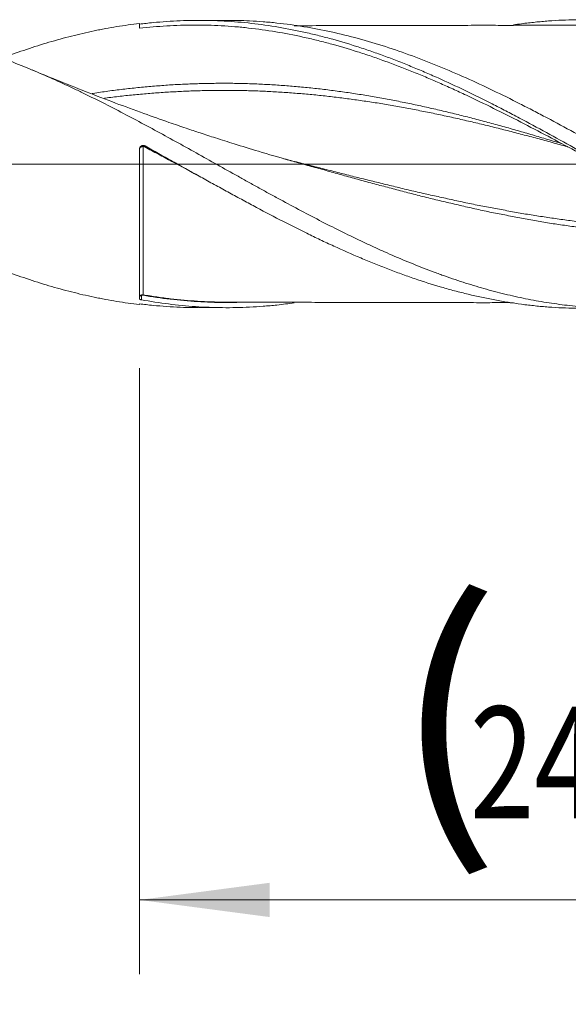
# Model space of a CAD drawing. Units: millimetres. Extents: x -215 to 65, y -175 to 28.
# Drawn here: x 15 to 30, y -23 to 4 of the extents above; entities that cross this region are included whole.
import ezdxf

# ---------------------------------------------------------------- set-up
doc = ezdxf.new("R2010")
doc.units = ezdxf.units.MM
doc.linetypes.add('CENTER', pattern=[47.5, 22, -8.5, 8.5, -8.5])
for name, color, linetype in [('1', 4, 'Continuous'), ('2', 7, 'Continuous'), ('SK2', 7, 'Continuous'), ('SK4', 2, 'CENTER')]:
    doc.layers.add(name, color=color, linetype=linetype)
doc.styles.add('iso_b_vert', font='simplex.shx')
doc.dimstyles.get("Standard").update_dxf_attribs({"dimtxt": 0.18, "dimasz": 0.18, "dimexe": 0.18, "dimexo": 0.0625, "dimgap": 0.09, "dimtad": 1, "dimzin": 0, "dimdsep": 52, "dimtxsty": 'Standard', "dimcen": 0.09, "dimadec": 0, "dimazin": 0, "dimtfac": 1, "dimtdec": 4, "dimtofl": 0, "dimtmove": 0, "dimatfit": 3, "dimfxl": 1, "dimtolj": 1, "dimtzin": 0, "dimarcsym": 0})

# ---------------------------------------------------------------- blocks, each defined once
blk = doc.blocks.new('_U0')
at = {"layer": 'SK2', "lineweight": 13}
for p, q in [((18.2, -5.4875), (18.2, -21.782549)), ((43, -5.4875), (43, -21.782549)), ((43, -19.782549), (18.2, -19.782549))]:
    blk.add_line(p, q, dxfattribs=at)
at = {"layer": 'SK2', "lineweight": 18}
for points in [[(18.2, -19.782549), (21.699998, -19.321765), (21.700002, -20.243333)], [(43, -19.782549), (39.500002, -20.243333), (39.499998, -19.321765)]]:
    blk.add_solid(points, dxfattribs=at)
at = {"layer": 'SK2', "lineweight": 18, "char_height": 3, "attachment_point": 7, "line_spacing_factor": 1.084337, "style": 'iso_b_vert'}
for s, insert in [('\\W1.1313;{\\H1.88x;(}', (24.980601, -17.584935)), ('\\W1.1313;{\\H1.88x;)}', (34.437399, -17.584935)), ('\\W0.7640;24.8', (27.080601, -17.584935))]:
    blk.add_mtext(s, dxfattribs=dict(at, insert=insert))
blk = doc.blocks.new('_U1')
at = {"layer": 'SK2', "lineweight": 13}
for p, q in [((2, -5.4875), (2, -31.782549)), ((43, -5.4875), (43, -31.782549)), ((43, -29.782549), (2, -29.782549))]:
    blk.add_line(p, q, dxfattribs=at)
at = {"layer": 'SK2', "lineweight": 18}
for points in [[(2, -29.782549), (5.499998, -29.321765), (5.500002, -30.243333)], [(43, -29.782549), (39.500002, -30.243333), (39.499998, -29.321765)]]:
    blk.add_solid(points, dxfattribs=at)
at = {"layer": 'SK2', "lineweight": 18, "insert": (21.084172, -28.897435), "char_height": 3, "attachment_point": 7, "line_spacing_factor": 1.084337, "style": 'iso_b_vert'}
blk.add_mtext('\\W0.7092;41', dxfattribs=at)
blk = doc.blocks.new('_U3')
at = {"layer": 'SK2', "lineweight": 13}
for p, q in [((43, -5.4875), (43, -47.782549)), ((-36, -5.5875), (-36, -47.782549)), ((-36, -45.782549), (43, -45.782549))]:
    blk.add_line(p, q, dxfattribs=at)
at = {"layer": 'SK2', "lineweight": 18}
for points in [[(-36, -45.782549), (-32.500002, -45.321765), (-32.499998, -46.243333)], [(43, -45.782549), (39.500002, -46.243333), (39.499998, -45.321765)]]:
    blk.add_solid(points, dxfattribs=at)
at = {"layer": 'SK2', "lineweight": 18, "insert": (1.867172, -44.897435), "char_height": 3, "attachment_point": 7, "line_spacing_factor": 1.084337, "style": 'iso_b_vert'}
blk.add_mtext('\\W0.6927;79', dxfattribs=at)
blk = doc.blocks.new('_U4')
at = {"layer": '2', "lineweight": 13}
for p, q in [((0, -5.4875), (0, -39.782549)), ((43, -5.4875), (43, -39.782549)), ((43, -37.782549), (0, -37.782549))]:
    blk.add_line(p, q, dxfattribs=at)
at = {"layer": '2', "lineweight": 18}
for points in [[(0, -37.782549), (3.499998, -37.321765), (3.500002, -38.243333)], [(43, -37.782549), (39.500002, -38.243333), (39.499998, -37.321765)]]:
    blk.add_solid(points, dxfattribs=at)
at = {"layer": '2', "lineweight": 18, "insert": (19.709229, -36.897435), "char_height": 3, "attachment_point": 7, "line_spacing_factor": 1.084337, "style": 'iso_b_vert'}
blk.add_mtext('\\W0.7361;43', dxfattribs=at)

msp = doc.modelspace()

# ---------------------------------------------------------------- linework, layer by layer
at = {"layer": '1', "lineweight": 18}
for p, q in [((20.533, 3.862), (19.774, 3.861)), ((18.2, -3.621), (18.2, 0.399)), ((22.214, 0.105), (22.214, 0.105)), ((18.2, -3.759), (18.2, -3.777)), ((19.774, -3.861), (20.533, -3.862))]:
    msp.add_line(p, q, dxfattribs=at)
at = {"layer": '1', "lineweight": 13, "ltscale": 0.05}
msp.add_line((-42.5, 0), (48.132, 0), dxfattribs=at)
at = {"layer": '1', "lineweight": 13}
for centre, major_axis, ratio, start_param, end_param in [((18.3, 0.471), (0.00009, 0.01), 0.011228, -1.697462, -0.126268), ((18.343, 0.46), (-0.00475, -0.0088), 0.067392, 1.466485, 3.030529), ((18.257, -3.527), (-0.00317, 0.00948), 0.543731, 0.348656, 1.690972), ((18.3, -3.524), (-0.00172, -0.00985), 0.447253, -2.775983, -1.20599)]:
    msp.add_ellipse(centre, major_axis=major_axis, ratio=ratio, start_param=start_param, end_param=end_param, dxfattribs=at)
at = {"layer": '1', "lineweight": 18}
for points, knots in [([(36.307, -2.836), (36.187, -2.882), (36.066, -2.927), (35.898, -2.988), (35.851, -3.005), (35.757, -3.038), (35.615, -3.087), (35.474, -3.135), (35.193, -3.227), (35.005, -3.284), (34.632, -3.392), (34.445, -3.441), (34.165, -3.51), (34.072, -3.532), (33.886, -3.575), (33.793, -3.595), (33.513, -3.652), (33.327, -3.686), (32.954, -3.747), (32.768, -3.773), (32.395, -3.817), (32.208, -3.835), (31.833, -3.862), (31.645, -3.872), (31.363, -3.879), (31.269, -3.881), (31.08, -3.881), (30.985, -3.881), (30.703, -3.875), (30.515, -3.868), (30.141, -3.843), (29.954, -3.827), (29.58, -3.786), (29.393, -3.761), (29.021, -3.704), (28.835, -3.671), (28.462, -3.598), (28.276, -3.557), (27.903, -3.468), (27.716, -3.42), (27.342, -3.315), (27.155, -3.259), (26.779, -3.14), (26.591, -3.076), (26.355, -2.993), (26.307, -2.976), (26.213, -2.942), (26.166, -2.924), (26.024, -2.872), (25.93, -2.836), (25.648, -2.726), (25.461, -2.65), (25.087, -2.493), (24.9, -2.412), (24.62, -2.286), (24.527, -2.244), (24.34, -2.157), (24.247, -2.114), (23.967, -1.981), (23.781, -1.89), (23.408, -1.705), (23.222, -1.611), (22.848, -1.418), (22.661, -1.32), (22.286, -1.12), (22.099, -1.019), (21.816, -0.865), (21.722, -0.814), (21.58, -0.736), (21.533, -0.71), (21.438, -0.658), (21.391, -0.632), (21.249, -0.554), (21.155, -0.501), (20.967, -0.397), (20.873, -0.344), (20.592, -0.187), (20.404, -0.082), (20.03, 0.127), (19.844, 0.231), (19.471, 0.439), (19.284, 0.542), (18.911, 0.748), (18.725, 0.85), (18.351, 1.052), (18.164, 1.152), (17.79, 1.349), (17.603, 1.447), (17.227, 1.639), (17.039, 1.734), (16.755, 1.873), (16.661, 1.919), (16.472, 2.009), (16.378, 2.054), (16.095, 2.186), (15.907, 2.272), (15.533, 2.437), (15.345, 2.517), (15.065, 2.632), (14.972, 2.669), (14.785, 2.743), (14.692, 2.78), (14.412, 2.886), (14.225, 2.954), (13.852, 3.082), (13.665, 3.143), (13.291, 3.258), (13.104, 3.313), (12.729, 3.414), (12.542, 3.461), (12.259, 3.525), (12.165, 3.546), (11.976, 3.585), (11.881, 3.604), (11.692, 3.639), (11.598, 3.655), (11.409, 3.686), (11.315, 3.701), (11.033, 3.741), (10.846, 3.764), (10.471, 3.8), (10.284, 3.814), (9.91, 3.834), (9.724, 3.84), (9.496, 3.842), (9.454, 3.842), (9.413, 3.842)], [0, 0, 0, 0, 0.013372, 0.013372, 0.018596, 0.018596, 0.023819, 0.034266, 0.034266, 0.05516, 0.05516, 0.076054, 0.076054, 0.086501, 0.086501, 0.096947, 0.096947, 0.117841, 0.117841, 0.138735, 0.138735, 0.159629, 0.159629, 0.180523, 0.180523, 0.19097, 0.19097, 0.201417, 0.201417, 0.22231, 0.22231, 0.243204, 0.243204, 0.264098, 0.264098, 0.284992, 0.284992, 0.305886, 0.305886, 0.32678, 0.32678, 0.347673, 0.347673, 0.368567, 0.368567, 0.373791, 0.373791, 0.379014, 0.379014, 0.389461, 0.389461, 0.410355, 0.410355, 0.431249, 0.431249, 0.441696, 0.441696, 0.452143, 0.452143, 0.473037, 0.473037, 0.49393, 0.49393, 0.514824, 0.514824, 0.535718, 0.535718, 0.546165, 0.546165, 0.551388, 0.551388, 0.556612, 0.556612, 0.567059, 0.567059, 0.577506, 0.577506, 0.5984, 0.5984, 0.619293, 0.619293, 0.640187, 0.640187, 0.661081, 0.661081, 0.681975, 0.681975, 0.702869, 0.702869, 0.723763, 0.723763, 0.734209, 0.734209, 0.744656, 0.744656, 0.76555, 0.76555, 0.786444, 0.786444, 0.796891, 0.796891, 0.807338, 0.807338, 0.828232, 0.828232, 0.849126, 0.849126, 0.870019, 0.870019, 0.890913, 0.890913, 0.90136, 0.90136, 0.911807, 0.911807, 0.922254, 0.922254, 0.932701, 0.932701, 0.953595, 0.953595, 0.974489, 0.974489, 0.995382, 0.995382, 1, 1, 1, 1]), ([(14.514, 2.849), (14.53, 2.855), (14.545, 2.861), (14.762, 2.942), (14.963, 3.013), (15.366, 3.148), (15.567, 3.212), (15.97, 3.331), (16.172, 3.387), (16.576, 3.49), (16.779, 3.537), (17.033, 3.59), (17.084, 3.6), (17.185, 3.62), (17.338, 3.649), (17.49, 3.676), (17.794, 3.725), (17.997, 3.754), (18.2, 3.777)], [0, 0, 0, 0, 0.012671, 0.012671, 0.177226, 0.177226, 0.34178, 0.34178, 0.506335, 0.506335, 0.67089, 0.67089, 0.712029, 0.712029, 0.753168, 0.835445, 0.835445, 1, 1, 1, 1]), ([(18.2, 3.759), (18.321, 3.774), (18.443, 3.788), (18.687, 3.812), (18.808, 3.822), (19.173, 3.848), (19.416, 3.857), (19.901, 3.863), (20.144, 3.858), (20.509, 3.841), (20.631, 3.833), (20.874, 3.815), (20.996, 3.804), (21.604, 3.739), (22.089, 3.66), (22.696, 3.528), (22.818, 3.5), (23.061, 3.441), (23.183, 3.409), (23.548, 3.311), (23.791, 3.238), (24.157, 3.121), (24.278, 3.081), (24.522, 2.997), (24.765, 2.911), (25.008, 2.819), (25.251, 2.724), (25.373, 2.675), (25.616, 2.576), (25.738, 2.525), (25.982, 2.42), (26.103, 2.367), (26.468, 2.204), (26.711, 2.091), (27.196, 1.858), (27.439, 1.738), (27.803, 1.554), (27.924, 1.491), (28.167, 1.365), (28.289, 1.301), (28.897, 0.979), (29.381, 0.713), (29.988, 0.376), (30.11, 0.308), (30.353, 0.172), (30.474, 0.104), (30.839, -0.1), (31.082, -0.236), (31.567, -0.506), (31.809, -0.641), (32.173, -0.841), (32.295, -0.907), (32.538, -1.039), (32.659, -1.104), (33.267, -1.43), (33.752, -1.68), (34.479, -2.036), (34.722, -2.151), (35.026, -2.29), (35.086, -2.318), (35.208, -2.372), (35.39, -2.453), (35.572, -2.532), (36.178, -2.787), (36.663, -2.972), (37.27, -3.175), (37.392, -3.214), (37.634, -3.289), (37.999, -3.398), (38.362, -3.492), (38.847, -3.605), (39.089, -3.655), (39.453, -3.72), (39.575, -3.74), (39.818, -3.777), (40.061, -3.81), (40.303, -3.836), (40.546, -3.858), (40.668, -3.868), (41.032, -3.891), (41.275, -3.899), (41.518, -3.9)], [0, 0, 0, 0, 0.015625, 0.015625, 0.03125, 0.03125, 0.0625, 0.0625, 0.09375, 0.09375, 0.109375, 0.109375, 0.125, 0.125, 0.1875, 0.1875, 0.203125, 0.203125, 0.21875, 0.21875, 0.25, 0.25, 0.265625, 0.265625, 0.28125, 0.296875, 0.296875, 0.3125, 0.3125, 0.328125, 0.328125, 0.34375, 0.34375, 0.375, 0.375, 0.40625, 0.40625, 0.421875, 0.421875, 0.4375, 0.4375, 0.5, 0.5, 0.515625, 0.515625, 0.53125, 0.53125, 0.5625, 0.5625, 0.59375, 0.59375, 0.609375, 0.609375, 0.625, 0.625, 0.6875, 0.6875, 0.71875, 0.71875, 0.726562, 0.726562, 0.734375, 0.75, 0.75, 0.8125, 0.8125, 0.828125, 0.828125, 0.84375, 0.875, 0.875, 0.90625, 0.90625, 0.921875, 0.921875, 0.9375, 0.953125, 0.953125, 0.96875, 0.96875, 1, 1, 1, 1]), ([(18.2, 3.649), (18.444, 3.677), (18.688, 3.698), (19.177, 3.727), (19.421, 3.735), (19.91, 3.736), (20.155, 3.729), (20.521, 3.709), (20.644, 3.701), (20.888, 3.681), (21.01, 3.669), (21.375, 3.629), (21.619, 3.595), (22.106, 3.514), (22.349, 3.467), (22.715, 3.387), (22.837, 3.358), (23.081, 3.298), (23.203, 3.267), (23.57, 3.168), (23.814, 3.095), (24.181, 2.979), (24.303, 2.939), (24.547, 2.855), (24.669, 2.813), (25.035, 2.68), (25.279, 2.587), (25.644, 2.44), (25.766, 2.39), (26.009, 2.288), (26.131, 2.235), (26.375, 2.128), (26.497, 2.074), (26.741, 1.963), (26.864, 1.906), (27.23, 1.735), (27.474, 1.617), (27.961, 1.376), (28.205, 1.253), (28.692, 1.002), (28.936, 0.874), (29.425, 0.616), (29.669, 0.485), (30.156, 0.224), (30.4, 0.092), (30.887, -0.171), (31.131, -0.302), (31.497, -0.498), (31.619, -0.564), (31.864, -0.693), (31.986, -0.758), (32.352, -0.95), (32.595, -1.077), (32.864, -1.215), (32.89, -1.228), (32.916, -1.241)], [0, 0, 0, 0, 0.049738, 0.049738, 0.099475, 0.099475, 0.149213, 0.149213, 0.174082, 0.174082, 0.198951, 0.198951, 0.248688, 0.248688, 0.298426, 0.298426, 0.323295, 0.323295, 0.348163, 0.348163, 0.397901, 0.397901, 0.42277, 0.42277, 0.447639, 0.447639, 0.497376, 0.497376, 0.522245, 0.522245, 0.547114, 0.547114, 0.571983, 0.571983, 0.596852, 0.596852, 0.646589, 0.646589, 0.696327, 0.696327, 0.746065, 0.746065, 0.795802, 0.795802, 0.84554, 0.84554, 0.895277, 0.895277, 0.920146, 0.920146, 0.945015, 0.945015, 0.994753, 0.994753, 1, 1, 1, 1]), ([(41.493, -3.874), (41.007, -3.842), (40.522, -3.782), (39.915, -3.672), (39.793, -3.648), (39.55, -3.597), (39.428, -3.57), (39.063, -3.484), (38.821, -3.42), (38.335, -3.28), (38.092, -3.204), (37.788, -3.101), (37.727, -3.08), (37.606, -3.038), (37.423, -2.973), (37.241, -2.905), (36.878, -2.766), (36.637, -2.669), (36.154, -2.464), (35.913, -2.357), (35.19, -2.025), (34.708, -1.787), (34.102, -1.474), (33.98, -1.411), (33.798, -1.315), (33.737, -1.283), (33.615, -1.218), (33.555, -1.185), (33.251, -1.022), (33.009, -0.89), (32.526, -0.625), (32.285, -0.491), (31.804, -0.222), (31.564, -0.087), (30.843, 0.317), (30.363, 0.586), (29.639, 0.981), (29.397, 1.112), (29.093, 1.273), (29.032, 1.305), (28.91, 1.369), (28.849, 1.401), (28.667, 1.496), (28.303, 1.683), (27.94, 1.863), (27.458, 2.094), (27.217, 2.206), (26.736, 2.421), (26.496, 2.525), (26.015, 2.722), (25.775, 2.816), (25.052, 3.082), (24.569, 3.239), (23.837, 3.438), (23.594, 3.498), (23.108, 3.605), (22.865, 3.651), (22.379, 3.731), (22.136, 3.764), (21.77, 3.803), (21.648, 3.815), (21.405, 3.834), (21.283, 3.841), (20.952, 3.858), (20.742, 3.862), (20.533, 3.862)], [0, 0, 0, 0, 0.069289, 0.069289, 0.086612, 0.086612, 0.103934, 0.103934, 0.138579, 0.138579, 0.173223, 0.173223, 0.181884, 0.181884, 0.190545, 0.207868, 0.207868, 0.242512, 0.242512, 0.277157, 0.277157, 0.346446, 0.346446, 0.363769, 0.363769, 0.37243, 0.37243, 0.381091, 0.381091, 0.415736, 0.415736, 0.45038, 0.45038, 0.485025, 0.485025, 0.554314, 0.554314, 0.588959, 0.588959, 0.59762, 0.59762, 0.606281, 0.606281, 0.623603, 0.658248, 0.658248, 0.692893, 0.692893, 0.727537, 0.727537, 0.762182, 0.762182, 0.831471, 0.831471, 0.866116, 0.866116, 0.90076, 0.90076, 0.935405, 0.935405, 0.952727, 0.952727, 0.97005, 0.97005, 1, 1, 1, 1]), ([(30.095, 3.733), (29.88, 3.733), (29.499, 3.732), (28.991, 3.73), (28.614, 3.728), (28.315, 3.728), (28.046, 3.727), (27.758, 3.728), (27.445, 3.728), (27.105, 3.728), (26.645, 3.726), (26.126, 3.725), (25.585, 3.724), (25.054, 3.722), (24.441, 3.721), (23.68, 3.721), (22.995, 3.719), (22.542, 3.718), (22.382, 3.718), (22.362, 3.718)], [0, 0, 0, 0, 0.083449, 0.147776, 0.197131, 0.229551, 0.263893, 0.301193, 0.341555, 0.385392, 0.432746, 0.520001, 0.586746, 0.642727, 0.726055, 0.824491, 0.938021, 0.99204, 1, 1, 1, 1]), ([(28.255, 3.739), (28.327, 3.75), (28.399, 3.76), (28.592, 3.786), (28.712, 3.8), (28.894, 3.819), (28.954, 3.825), (29.075, 3.835), (29.136, 3.84), (29.439, 3.863), (29.68, 3.874), (30.162, 3.882), (30.402, 3.878), (30.882, 3.858), (31.121, 3.841), (31.48, 3.805), (31.599, 3.792), (31.838, 3.761), (31.957, 3.744), (32.316, 3.688), (32.556, 3.644), (33.037, 3.542), (33.277, 3.485), (33.639, 3.389), (33.76, 3.356), (33.941, 3.303), (34.002, 3.285), (34.123, 3.248), (34.184, 3.229), (34.486, 3.134), (34.728, 3.052), (35.212, 2.878), (35.454, 2.785), (35.817, 2.638), (35.937, 2.588), (36.119, 2.51), (36.179, 2.484), (36.3, 2.431), (36.361, 2.405), (36.664, 2.27), (36.906, 2.158), (37.389, 1.928), (37.631, 1.809), (38.115, 1.565), (38.356, 1.44), (38.659, 1.279), (38.72, 1.247), (38.841, 1.182), (38.901, 1.149), (39.082, 1.051), (39.203, 0.986), (39.566, 0.788), (39.807, 0.655), (40.289, 0.387), (40.53, 0.252), (41.012, -0.02), (41.253, -0.156), (41.494, -0.293)], [0, 0, 0, 0, 0.01634, 0.01634, 0.043664, 0.043664, 0.057326, 0.057326, 0.070987, 0.070987, 0.125635, 0.125635, 0.180283, 0.180283, 0.234931, 0.234931, 0.262255, 0.262255, 0.289579, 0.289579, 0.344226, 0.344226, 0.398874, 0.398874, 0.426198, 0.426198, 0.43986, 0.43986, 0.453522, 0.453522, 0.50817, 0.50817, 0.562818, 0.562818, 0.590142, 0.590142, 0.603803, 0.603803, 0.617465, 0.617465, 0.672113, 0.672113, 0.726761, 0.726761, 0.781409, 0.781409, 0.795071, 0.795071, 0.808733, 0.808733, 0.836057, 0.836057, 0.890704, 0.890704, 0.945352, 0.945352, 1, 1, 1, 1]), ([(22.218, 0.103), (21.944, 0.181), (21.451, 0.324), (20.793, 0.526), (20.272, 0.691), (19.843, 0.831), (19.426, 0.97), (18.921, 1.143), (18.287, 1.368), (17.543, 1.641), (16.756, 1.943), (16.011, 2.24), (15.53, 2.439), (15.318, 2.528)], [0, 0, 0, 0, 0.116676, 0.210386, 0.282459, 0.341367, 0.395799, 0.462642, 0.560165, 0.671863, 0.787142, 0.905601, 1, 1, 1, 1]), ([(29.559, 0.545), (29.494, 0.564), (29.296, 0.624), (28.965, 0.723), (28.631, 0.821), (28.364, 0.897), (28.098, 0.973), (27.764, 1.066), (27.364, 1.173), (27.03, 1.26), (26.763, 1.327), (26.496, 1.392), (26.162, 1.471), (25.762, 1.561), (25.428, 1.632), (25.161, 1.685), (24.894, 1.737), (24.561, 1.798), (24.16, 1.866), (23.827, 1.916), (23.56, 1.953), (23.293, 1.989), (22.959, 2.029), (22.559, 2.071), (22.225, 2.099), (21.958, 2.118), (21.691, 2.135), (21.358, 2.152), (20.957, 2.166), (20.624, 2.17), (20.357, 2.17), (20.09, 2.167), (19.756, 2.161), (19.356, 2.145), (19.022, 2.126), (18.755, 2.106), (18.488, 2.085), (18.155, 2.054), (17.754, 2.011), (17.42, 1.968), (17.154, 1.93), (17.012, 1.909), (16.936, 1.897), (16.928, 1.896)], [0, 0, 0, 0, 0.015283, 0.046983, 0.078682, 0.094532, 0.110382, 0.142082, 0.173782, 0.205482, 0.221331, 0.237181, 0.268881, 0.300581, 0.332281, 0.348131, 0.36398, 0.39568, 0.42738, 0.45908, 0.47493, 0.49078, 0.522479, 0.554179, 0.585879, 0.601729, 0.617579, 0.649279, 0.680978, 0.712678, 0.728528, 0.744378, 0.776078, 0.807777, 0.839477, 0.855327, 0.871177, 0.902877, 0.934577, 0.966276, 0.982126, 0.997976, 1, 1, 1, 1]), ([(18.2, 0.399), (18.2, 0.407), (18.201, 0.416), (18.204, 0.428), (18.205, 0.432), (18.209, 0.44), (18.211, 0.444), (18.217, 0.456), (18.222, 0.463), (18.232, 0.472), (18.235, 0.475), (18.242, 0.48), (18.245, 0.482), (18.257, 0.489), (18.265, 0.492), (18.277, 0.496), (18.282, 0.496), (18.29, 0.498), (18.294, 0.498), (18.307, 0.498), (18.316, 0.497), (18.333, 0.493), (18.341, 0.489), (18.349, 0.485)], [0, 0, 0, 0, 0.125, 0.125, 0.1875, 0.1875, 0.25, 0.25, 0.375, 0.375, 0.4375, 0.4375, 0.5, 0.5, 0.625, 0.625, 0.6875, 0.6875, 0.75, 0.75, 0.875, 0.875, 1, 1, 1, 1]), ([(18.301, 0.481), (18.293, 0.481), (18.285, 0.48), (18.274, 0.478), (18.27, 0.477), (18.263, 0.475), (18.26, 0.474), (18.253, 0.471), (18.25, 0.469), (18.244, 0.466), (18.241, 0.464), (18.233, 0.459), (18.228, 0.455), (18.216, 0.442), (18.21, 0.433), (18.204, 0.418), (18.202, 0.413), (18.2, 0.403), (18.2, 0.398), (18.2, 0.393)], [0, 0, 0, 0, 0.125, 0.125, 0.1875, 0.1875, 0.25, 0.25, 0.3125, 0.3125, 0.375, 0.375, 0.5, 0.5, 0.75, 0.75, 0.875, 0.875, 1, 1, 1, 1]), ([(18.2, 0.393), (18.2, 0.397), (18.2, 0.402), (18.202, 0.41), (18.204, 0.415), (18.21, 0.428), (18.216, 0.436), (18.228, 0.447), (18.233, 0.451), (18.241, 0.455), (18.244, 0.457), (18.25, 0.46), (18.253, 0.461), (18.26, 0.463), (18.263, 0.464), (18.27, 0.466), (18.274, 0.467), (18.285, 0.469), (18.293, 0.47), (18.301, 0.469)], [0, 0, 0, 0, 0.125, 0.125, 0.25, 0.25, 0.5, 0.5, 0.625, 0.625, 0.6875, 0.6875, 0.75, 0.75, 0.8125, 0.8125, 0.875, 0.875, 1, 1, 1, 1]), ([(19.749, -0.296), (19.524, -0.176), (19.238, -0.023), (18.951, 0.131), (18.83, 0.197), (18.769, 0.23), (18.586, 0.328), (18.464, 0.393), (18.343, 0.459)], [0, 0, 0, 0, 0.481999, 0.6115, 0.6115, 0.741, 0.741, 1, 1, 1, 1]), ([(18.347, 0.469), (18.469, 0.403), (18.591, 0.337), (18.773, 0.239), (18.834, 0.206), (18.956, 0.141), (19.017, 0.108), (19.112, 0.056), (19.148, 0.037), (19.183, 0.018)], [0, 0, 0, 0, 0.436872, 0.436872, 0.655308, 0.655308, 0.873744, 0.873744, 1, 1, 1, 1]), ([(18.349, 0.485), (18.591, 0.35), (18.833, 0.214), (19.317, -0.056), (19.56, -0.191), (19.924, -0.392), (20.045, -0.46), (20.227, -0.56), (20.288, -0.593), (20.41, -0.66), (20.47, -0.693), (20.652, -0.793), (20.773, -0.859), (21.014, -0.99), (21.134, -1.055), (21.496, -1.249), (21.736, -1.375), (22.218, -1.622), (22.458, -1.743), (22.819, -1.92), (22.939, -1.979), (23.179, -2.094), (23.3, -2.15), (23.661, -2.317), (23.903, -2.423), (24.206, -2.552), (24.267, -2.577), (24.388, -2.627), (24.57, -2.701), (24.752, -2.773), (24.993, -2.866), (25.114, -2.911), (25.354, -2.998), (25.474, -3.04), (25.834, -3.163), (26.074, -3.239), (26.433, -3.344), (26.552, -3.377), (26.791, -3.441), (26.911, -3.472), (27.27, -3.558), (27.51, -3.61), (27.99, -3.699), (28.23, -3.738), (28.592, -3.786), (28.712, -3.8), (28.894, -3.819), (28.954, -3.825), (29.075, -3.835), (29.136, -3.84), (29.439, -3.863), (29.68, -3.874), (29.98, -3.879), (30.038, -3.879), (30.097, -3.879)], [0, 0, 0, 0, 0.061563, 0.061563, 0.123126, 0.123126, 0.153908, 0.153908, 0.169298, 0.169298, 0.184689, 0.184689, 0.215471, 0.215471, 0.246252, 0.246252, 0.307815, 0.307815, 0.369379, 0.369379, 0.40016, 0.40016, 0.430942, 0.430942, 0.492505, 0.492505, 0.507895, 0.507895, 0.523286, 0.554068, 0.554068, 0.584849, 0.584849, 0.615631, 0.615631, 0.677194, 0.677194, 0.707976, 0.707976, 0.738757, 0.738757, 0.80032, 0.80032, 0.861883, 0.861883, 0.892665, 0.892665, 0.908056, 0.908056, 0.923446, 0.923446, 0.985009, 0.985009, 1, 1, 1, 1]), ([(8.499, 0.142), (8.906, -0.084), (9.311, -0.309), (10.118, -0.753), (10.52, -0.972), (11.124, -1.292), (11.326, -1.397), (11.729, -1.604), (11.931, -1.706), (12.335, -1.905), (12.538, -2.002), (12.843, -2.145), (12.945, -2.192), (13.148, -2.284), (13.655, -2.51), (14.158, -2.716), (14.762, -2.942), (14.963, -3.013), (15.366, -3.148), (15.567, -3.212), (15.97, -3.331), (16.172, -3.387), (16.576, -3.49), (16.779, -3.537), (17.033, -3.59), (17.084, -3.6), (17.185, -3.62), (17.338, -3.649), (17.49, -3.676), (17.794, -3.725), (17.997, -3.754), (18.2, -3.777)], [0, 0, 0, 0, 0.125, 0.125, 0.25, 0.25, 0.3125, 0.3125, 0.375, 0.375, 0.4375, 0.4375, 0.46875, 0.46875, 0.5, 0.625, 0.625, 0.6875, 0.6875, 0.75, 0.75, 0.8125, 0.8125, 0.875, 0.875, 0.890625, 0.890625, 0.90625, 0.9375, 0.9375, 1, 1, 1, 1]), ([(34.256, -1.928), (34.195, -1.93), (34.067, -1.934), (33.873, -1.939), (33.607, -1.942), (33.273, -1.94), (32.873, -1.933), (32.539, -1.924), (32.271, -1.914), (32.005, -1.899), (31.672, -1.876), (31.271, -1.844), (30.937, -1.814), (30.67, -1.787), (30.403, -1.756), (30.07, -1.712), (29.67, -1.656), (29.336, -1.607), (29.068, -1.565), (28.802, -1.519), (28.469, -1.457), (28.068, -1.38), (27.734, -1.314), (27.467, -1.26), (27.2, -1.201), (26.867, -1.124), (26.467, -1.031), (26.132, -0.952), (25.865, -0.887), (25.599, -0.819), (25.266, -0.732), (24.865, -0.626), (24.531, -0.539), (24.264, -0.467), (23.997, -0.393), (23.664, -0.3), (23.264, -0.188), (22.929, -0.097), (22.662, -0.023), (22.401, 0.052), (22.206, 0.107), (22.077, 0.143)], [0, 0, 0, 0, 0.01494, 0.031378, 0.047816, 0.080693, 0.11357, 0.146446, 0.162885, 0.179323, 0.2122, 0.245076, 0.277953, 0.294391, 0.31083, 0.343706, 0.376583, 0.40946, 0.425898, 0.442336, 0.475213, 0.50809, 0.540966, 0.557405, 0.573843, 0.60672, 0.639596, 0.672473, 0.688911, 0.70535, 0.738226, 0.771103, 0.80398, 0.820418, 0.836856, 0.869733, 0.902609, 0.935486, 0.951924, 0.968363, 1, 1, 1, 1]), ([(18.252, -3.519), (18.243, -3.522), (18.235, -3.526), (18.225, -3.532), (18.222, -3.535), (18.217, -3.539), (18.212, -3.544), (18.208, -3.549), (18.205, -3.554), (18.204, -3.557), (18.202, -3.562), (18.201, -3.565), (18.2, -3.57), (18.2, -3.573), (18.2, -3.576)], [0, 0, 0, 0, 0.25, 0.25, 0.375, 0.375, 0.5, 0.625, 0.625, 0.75, 0.75, 0.875, 0.875, 1, 1, 1, 1]), ([(18.252, -3.53), (18.243, -3.533), (18.235, -3.536), (18.225, -3.541), (18.222, -3.543), (18.217, -3.547), (18.212, -3.55), (18.208, -3.555), (18.205, -3.559), (18.204, -3.561), (18.202, -3.565), (18.201, -3.567), (18.2, -3.571), (18.2, -3.573), (18.2, -3.576)], [0, 0, 0, 0, 0.25, 0.25, 0.375, 0.375, 0.5, 0.625, 0.625, 0.75, 0.75, 0.875, 0.875, 1, 1, 1, 1]), ([(18.251, -3.65), (18.243, -3.649), (18.236, -3.647), (18.226, -3.644), (18.223, -3.643), (18.218, -3.641), (18.216, -3.639), (18.209, -3.636), (18.205, -3.633), (18.201, -3.627), (18.2, -3.624), (18.2, -3.621)], [0, 0, 0, 0, 0.25, 0.25, 0.375, 0.375, 0.5, 0.5, 0.75, 0.75, 1, 1, 1, 1]), ([(22.362, -3.731), (22.206, -3.754), (22.049, -3.774), (21.77, -3.803), (21.648, -3.815), (21.405, -3.834), (21.283, -3.841), (20.919, -3.859), (20.676, -3.864), (20.192, -3.859), (19.95, -3.85), (19.223, -3.8), (18.739, -3.739), (18.251, -3.65)], [0, 0, 0, 0, 0.114025, 0.114025, 0.202623, 0.202623, 0.29122, 0.29122, 0.468415, 0.468415, 0.64561, 0.64561, 1, 1, 1, 1]), ([(20.821, -3.721), (20.709, -3.724), (20.597, -3.724), (20.244, -3.722), (20.002, -3.714), (19.517, -3.685), (19.213, -3.657), (18.907, -3.619), (18.785, -3.603), (18.724, -3.595), (18.54, -3.568), (18.418, -3.548), (18.295, -3.527)], [0, 0, 0, 0, 0.133574, 0.133574, 0.422383, 0.422383, 0.711191, 0.783393, 0.783393, 0.855596, 0.855596, 1, 1, 1, 1]), ([(18.3, -3.515), (18.422, -3.536), (18.545, -3.556), (18.728, -3.583), (18.79, -3.591), (18.912, -3.608), (18.973, -3.615), (19.278, -3.651), (19.521, -3.673), (20.007, -3.704), (20.249, -3.712), (20.511, -3.714), (20.531, -3.714), (20.551, -3.714)], [0, 0, 0, 0, 0.162127, 0.162127, 0.243191, 0.243191, 0.324254, 0.324254, 0.648508, 0.648508, 0.972762, 0.972762, 1, 1, 1, 1]), ([(18.2, -3.759), (18.321, -3.774), (18.443, -3.788), (18.687, -3.812), (18.808, -3.822), (19.173, -3.848), (19.416, -3.857), (19.697, -3.86), (19.736, -3.861), (19.774, -3.861)], [0, 0, 0, 0, 0.231642, 0.231642, 0.463285, 0.463285, 0.92657, 0.92657, 1, 1, 1, 1]), ([(20.531, -3.714), (20.724, -3.714), (21.066, -3.715), (21.513, -3.716), (21.851, -3.717), (22.137, -3.717), (22.427, -3.718), (22.748, -3.718), (23.082, -3.719), (23.522, -3.721), (24.035, -3.721), (24.604, -3.722), (25.099, -3.722), (25.571, -3.724), (26.094, -3.725), (26.691, -3.726), (27.307, -3.728), (27.828, -3.727), (28.134, -3.727), (28.256, -3.728)], [0, 0, 0, 0, 0.075121, 0.132935, 0.173497, 0.206365, 0.243917, 0.286211, 0.330996, 0.373854, 0.457029, 0.530203, 0.594718, 0.649295, 0.713556, 0.797847, 0.88092, 0.952953, 1, 1, 1, 1])]:
    msp.add_open_spline(points, degree=3, knots=knots, dxfattribs=at)
for points in [[(18.2, 3.777), (18.2, 3.734), (18.2, 3.692), (18.2, 3.649)], [(18.2, 0.362), (18.2, 0.372), (18.2, 0.383), (18.2, 0.393)]]:
    msp.add_open_spline(points, degree=3, dxfattribs=at)
at = {"layer": '1', "lineweight": 13}
for points, knots in [([(29.71, 0.463), (29.705, 0.465), (29.565, 0.503), (29.293, 0.579), (28.959, 0.669), (28.692, 0.74), (28.425, 0.81), (28.092, 0.897), (27.691, 0.998), (27.357, 1.079), (27.09, 1.141), (26.824, 1.203), (26.49, 1.278), (26.09, 1.363), (25.756, 1.431), (25.489, 1.482), (25.222, 1.531), (24.888, 1.591), (24.488, 1.657), (24.154, 1.706), (23.887, 1.743), (23.621, 1.778), (23.287, 1.819), (22.886, 1.862), (22.553, 1.891), (22.286, 1.911), (22.019, 1.93), (21.685, 1.95), (21.285, 1.968), (20.951, 1.975), (20.684, 1.978), (20.417, 1.979), (20.084, 1.977), (19.683, 1.968), (19.35, 1.954), (19.083, 1.939), (18.816, 1.923), (18.482, 1.899), (18.082, 1.865), (17.748, 1.829), (17.481, 1.797), (17.34, 1.78), (17.265, 1.771), (17.257, 1.77)], [0, 0, 0, 0, 0.001371, 0.033524, 0.065677, 0.081753, 0.09783, 0.129983, 0.162135, 0.194288, 0.210365, 0.226441, 0.258594, 0.290747, 0.3229, 0.338976, 0.355053, 0.387206, 0.419358, 0.451511, 0.467588, 0.483664, 0.515817, 0.54797, 0.580123, 0.596199, 0.612276, 0.644428, 0.676581, 0.708734, 0.724811, 0.740887, 0.77304, 0.805193, 0.837346, 0.853422, 0.869499, 0.901651, 0.933804, 0.965957, 0.982034, 0.99811, 1, 1, 1, 1]), ([(18.301, 0.469), (18.301, 0.416), (18.301, 0.363), (18.301, 0.257), (18.301, 0.203), (18.3, 0.043), (18.3, -0.17), (18.3, -0.382), (18.3, -0.541), (18.3, -0.593), (18.3, -0.699), (18.3, -0.751), (18.3, -0.908), (18.3, -1.112), (18.3, -1.41), (18.3, -1.602), (18.3, -1.743), (18.3, -1.79), (18.3, -1.882), (18.3, -1.928), (18.3, -2.064), (18.3, -2.239), (18.3, -2.483), (18.3, -2.634), (18.3, -2.743), (18.3, -2.779), (18.3, -2.849), (18.3, -2.882), (18.3, -3.047), (18.3, -3.162), (18.3, -3.312), (18.3, -3.404), (18.3, -3.481), (18.3, -3.515)], [0, 0, 0, 0, 0.03125, 0.03125, 0.0625, 0.0625, 0.125, 0.1875, 0.1875, 0.21875, 0.21875, 0.25, 0.25, 0.3125, 0.375, 0.4375, 0.4375, 0.46875, 0.46875, 0.5, 0.5, 0.5625, 0.625, 0.6875, 0.6875, 0.71875, 0.71875, 0.75, 0.75, 0.875, 0.875, 0.9375, 1, 1, 1, 1]), ([(18.347, 0.469), (18.34, 0.473), (18.333, 0.475), (18.317, 0.48), (18.309, 0.481), (18.301, 0.481)], [0, 0, 0, 0, 0.5, 0.5, 1, 1, 1, 1]), ([(18.343, 0.459), (18.336, 0.462), (18.329, 0.465), (18.315, 0.468), (18.308, 0.469), (18.301, 0.469)], [0, 0, 0, 0, 0.5, 0.5, 1, 1, 1, 1]), ([(33.918, -1.772), (33.873, -1.773), (33.761, -1.775), (33.582, -1.776), (33.316, -1.776), (32.982, -1.77), (32.582, -1.759), (32.248, -1.746), (31.98, -1.734), (31.714, -1.717), (31.381, -1.691), (30.98, -1.657), (30.646, -1.626), (30.379, -1.598), (30.112, -1.566), (29.779, -1.523), (29.379, -1.467), (29.045, -1.418), (28.777, -1.378), (28.511, -1.333), (28.178, -1.273), (27.777, -1.199), (27.443, -1.136), (27.176, -1.084), (26.909, -1.028), (26.576, -0.955), (26.176, -0.867), (25.841, -0.793), (25.574, -0.732), (25.308, -0.668), (24.975, -0.587), (24.574, -0.489), (24.24, -0.407), (23.973, -0.342), (23.706, -0.273), (23.373, -0.187), (22.973, -0.084), (22.638, 0), (22.371, 0.067), (22.22, 0.107), (22.136, 0.129), (22.118, 0.133)], [0, 0, 0, 0, 0.011451, 0.028417, 0.045383, 0.079314, 0.113246, 0.147178, 0.164144, 0.18111, 0.215042, 0.248974, 0.282906, 0.299872, 0.316838, 0.35077, 0.384701, 0.418633, 0.435599, 0.452565, 0.486497, 0.520429, 0.554361, 0.571327, 0.588293, 0.622225, 0.656157, 0.690088, 0.707054, 0.72402, 0.757952, 0.791884, 0.825816, 0.842782, 0.859748, 0.89368, 0.927612, 0.961544, 0.978509, 0.995475, 1, 1, 1, 1]), ([(18.3, -3.515), (18.292, -3.514), (18.283, -3.513), (18.267, -3.515), (18.26, -3.516), (18.252, -3.519)], [0, 0, 0, 0, 0.5, 0.5, 1, 1, 1, 1]), ([(18.295, -3.527), (18.288, -3.526), (18.28, -3.526), (18.266, -3.526), (18.259, -3.528), (18.252, -3.53)], [0, 0, 0, 0, 0.5, 0.5, 1, 1, 1, 1])]:
    msp.add_open_spline(points, degree=3, knots=knots, dxfattribs=at)
for points in [[(18.349, 0.485), (18.348, 0.48), (18.348, 0.474), (18.347, 0.469)], [(18.251, -3.65), (18.251, -3.61), (18.252, -3.57), (18.252, -3.53)]]:
    msp.add_open_spline(points, degree=3, dxfattribs=at)
at = {"layer": 'SK4', "lineweight": 18, "ltscale": 0.05}
msp.add_line((-39, 0), (46, 0), dxfattribs=at)

# ---------------------------------------------------------------- dimensions: what is measured, and where the dimension line sits
at = {"layer": '2', "lineweight": 18}
dim = msp.add_linear_dim(base=(0, -37.783), p1=(43, -3.9), p2=(0, -3.9), dimstyle='Standard', override={"dimtxt": 3, "dimasz": 3.5, "dimexe": 2, "dimexo": 1.5875, "dimgap": 1.5, "dimtad": 1, "dimtih": 1, "dimtoh": 0, "dimdec": 2, "dimlfac": 1, "dimzin": 8, "dimdsep": 46, "dimlunit": 2, "dimpost": '', "dimtxsty": 'iso_b_vert', "dimsah": 1, "dimse1": 0, "dimse2": 0, "dimsd1": 0, "dimsd2": 0, "dimclrd": 2, "dimclre": 2, "dimclrt": 2, "dimtol": 0, "dimtm": -0.1, "dimtfac": 1.166667, "dimtdec": 2, "dimtofl": 1, "dimtmove": 0, "dimtzin": 8, "dimlwd": 13, "dimlwe": 13}, dxfattribs=at)
dim.commit()
dim.dimension.update_dxf_attribs({"geometry": '_U4', "text_midpoint": (21.5, -37.783)})
at = {"layer": 'SK2', "lineweight": 18}
for base, p1, p2, picture, middle in [((43, -45.783), (-36, -4), (43, -3.9), '_U3', (3.5, -45.783)), ((2, -29.783), (43, -3.9), (2, -3.9), '_U1', (22.5, -29.783)), ((18.2, -19.783), (43, -3.9), (18.2, -3.9), '_U0', (30.6, -19.783))]:
    dim = msp.add_linear_dim(base=base, p1=p1, p2=p2, dimstyle='Standard', override={"dimtxt": 3, "dimasz": 3.5, "dimexe": 2, "dimexo": 1.5875, "dimgap": 1.5, "dimtad": 1, "dimtih": 1, "dimtoh": 0, "dimdec": 2, "dimlfac": 1, "dimzin": 8, "dimdsep": 46, "dimlunit": 2, "dimpost": '', "dimtxsty": 'iso_b_vert', "dimsah": 1, "dimse1": 0, "dimse2": 0, "dimsd1": 0, "dimsd2": 0, "dimclrd": 2, "dimclre": 2, "dimclrt": 2, "dimtol": 0, "dimtm": -0.1, "dimtfac": 1.166667, "dimtdec": 2, "dimtofl": 1, "dimtmove": 0, "dimtzin": 8, "dimlwd": 13, "dimlwe": 13}, dxfattribs=at)
    dim.commit()
    dim.dimension.update_dxf_attribs({"geometry": picture, "text_midpoint": middle})

doc.saveas('drawing.dxf')
